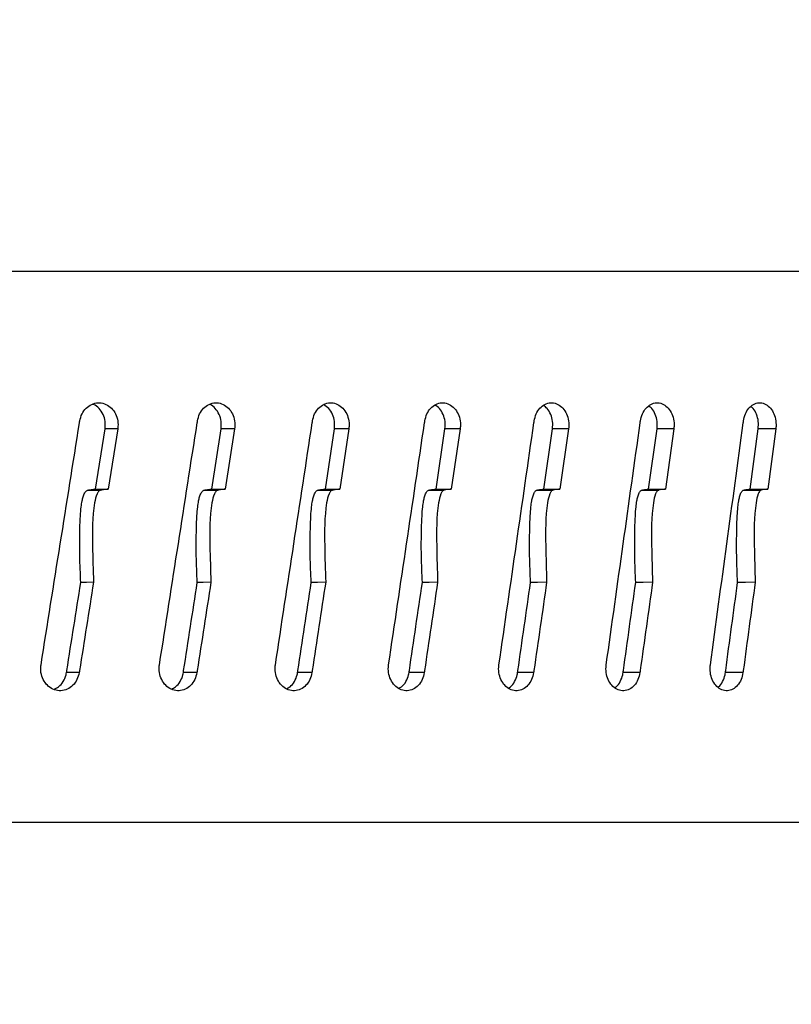
# Model space of a CAD drawing. Units: inches. Extents: x 680 to 4548, y 591 to 2744.
# Drawn here: x 4006 to 4020, y 2383 to 2400 of the extents above; entities that cross this region are included whole.
import ezdxf

# ---------------------------------------------------------------- set-up
doc = ezdxf.new("R2010")
doc.units = ezdxf.units.IN
doc.header["$MEASUREMENT"] = 0
doc.layers.add('DISEGNO', color=10, linetype='Continuous')
doc.layers.add('QUOTE', color=4, linetype='Continuous')
doc.styles.add('ROMANS', font='romans.shx')
doc.dimstyles.new('COSMOGAS', dxfattribs={"dimtxt": 30, "dimasz": 30, "dimexe": 25, "dimexo": 25, "dimgap": 15, "dimtad": 1, "dimdec": 1, "dimdsep": 46, "dimtxsty": 'ROMANS', "dimcen": -3, "dimdle": 1.25, "dimclrt": 7, "dimadec": 1, "dimazin": 2, "dimtfac": 0.75, "dimtdec": 1, "dimtmove": 2, "dimatfit": 3, "dimfxl": 0, "dimtvp": 1.5, "dimtolj": 1, "dimtzin": 0, "dimarcsym": 0})

# ---------------------------------------------------------------- blocks, each defined once
blk = doc.blocks.new('*D14')
at = {"layer": 'Defpoints', "color": 0}
for p in [(4041.983, 2482.557), (4089.483, 2350.085), (4041.983, 2220.209)]:
    blk.add_point(p, dxfattribs=at)
at = {"layer": 'QUOTE', "color": 0, "lineweight": -2}
for p, q in [((4041.983, 2245.209), (4041.983, 2507.557)), ((4089.483, 2375.085), (4089.483, 2507.557)), ((4011.983, 2482.557), (3981.983, 2482.557)), ((4089.483, 2482.557), (4041.983, 2482.557)), ((4119.483, 2482.557), (4149.483, 2482.557))]:
    blk.add_line(p, q, dxfattribs=at)
at = {"layer": 'QUOTE', "color": 0}
for points in [[(4011.983, 2487.557), (4011.983, 2477.557), (4041.983, 2482.557)], [(4119.483, 2487.557), (4119.483, 2477.557), (4089.483, 2482.557)]]:
    blk.add_solid(points, dxfattribs=at)
at = {"layer": 'QUOTE', "color": 7, "insert": (3969.772, 2550.085), "char_height": 30, "attachment_point": 5, "style": 'ROMANS'}
blk.add_mtext('\\A1;1.9"\\P(48mm)', dxfattribs=at)
blk = doc.blocks.new('*D28')
at = {"layer": 'Defpoints', "color": 0}
for p in [(3751.985, 2631.519), (4089.483, 2348.085), (3751.985, 1946.517)]:
    blk.add_point(p, dxfattribs=at)
at = {"layer": 'QUOTE', "color": 0, "linetype": 'ByBlock', "lineweight": -2}
for p, q in [((3751.985, 1971.517), (3751.985, 2656.519)), ((4089.483, 2373.085), (4089.483, 2656.519)), ((4059.483, 2631.519), (3781.985, 2631.519))]:
    blk.add_line(p, q, dxfattribs=at)
at = {"layer": 'QUOTE', "color": 0}
for points in [[(3781.985, 2636.519), (3781.985, 2626.519), (3751.985, 2631.519)], [(4059.483, 2636.519), (4059.483, 2626.519), (4089.483, 2631.519)]]:
    blk.add_solid(points, dxfattribs=at)
at = {"layer": 'QUOTE', "color": 7, "insert": (3920.734, 2697.234), "char_height": 30, "attachment_point": 5, "style": 'ROMANS'}
blk.add_mtext('\\A1;13.5"\\P(343mm)', dxfattribs=at)

msp = doc.modelspace()

# ---------------------------------------------------------------- linework, layer by layer
at = {"layer": 'DISEGNO', "color": 7}
for p, q in [((4040.696, 2395.566), (3912.826, 2395.566)), ((4007.683, 2391.702), (4007.851, 2392.772)), ((4008.076, 2392.772), (4007.851, 2392.772)), ((4008.076, 2392.772), (4007.907, 2391.702)), ((4009.745, 2391.702), (4009.91, 2392.772)), ((4010.15, 2392.772), (4009.91, 2392.772)), ((4010.15, 2392.772), (4009.985, 2391.702)), ((4011.761, 2391.702), (4011.922, 2392.772)), ((4012.177, 2392.772), (4011.922, 2392.772)), ((4012.177, 2392.772), (4012.016, 2391.702)), ((4013.727, 2391.702), (4013.884, 2392.772)), ((4014.154, 2392.772), (4013.884, 2392.772)), ((4014.154, 2392.772), (4013.997, 2391.702)), ((4015.641, 2391.702), (4015.794, 2392.772)), ((4016.078, 2392.772), (4015.794, 2392.772)), ((4016.078, 2392.772), (4015.925, 2391.702)), ((4017.5, 2391.702), (4017.648, 2392.772)), ((4017.946, 2392.772), (4017.648, 2392.772)), ((4017.946, 2392.772), (4017.798, 2391.702)), ((4019.301, 2391.702), (4019.445, 2392.772)), ((4019.756, 2392.772), (4019.445, 2392.772)), ((4019.756, 2392.772), (4019.613, 2391.702)), ((4007.544, 2391.682), (4007.772, 2391.682)), ((4007.683, 2391.702), (4007.907, 2391.702)), ((4009.61, 2391.682), (4009.853, 2391.682)), ((4009.745, 2391.702), (4009.985, 2391.702)), ((4011.629, 2391.682), (4011.887, 2391.682)), ((4011.761, 2391.702), (4012.016, 2391.702)), ((4013.598, 2391.682), (4013.871, 2391.682)), ((4013.727, 2391.702), (4013.997, 2391.702)), ((4015.516, 2391.682), (4015.803, 2391.682)), ((4015.641, 2391.702), (4015.925, 2391.702)), ((4017.379, 2391.682), (4017.679, 2391.682)), ((4017.5, 2391.702), (4017.798, 2391.702)), ((4019.184, 2391.682), (4019.498, 2391.682)), ((4019.301, 2391.702), (4019.613, 2391.702)), ((4007.392, 2388.442), (4007.167, 2388.442)), ((4009.481, 2388.442), (4009.241, 2388.442)), ((4011.523, 2388.442), (4011.268, 2388.442)), ((4013.517, 2388.442), (4013.247, 2388.442)), ((4015.458, 2388.442), (4015.174, 2388.442)), ((4017.345, 2388.442), (4017.047, 2388.442)), ((4019.174, 2388.442), (4018.863, 2388.442)), ((3912.826, 2385.787), (4040.696, 2385.787))]:
    msp.add_line(p, q, dxfattribs=at)
at = {"layer": 'DISEGNO', "color": 7, "flags": 128}
for points in [[(4007.646, 2390.048), (4007.52, 2390.044), (4007.42, 2390.041)], [(4009.73, 2390.048), (4009.595, 2390.044), (4009.488, 2390.041)], [(4011.767, 2390.048), (4011.623, 2390.044), (4011.51, 2390.041)], [(4013.754, 2390.048), (4013.602, 2390.044), (4013.483, 2390.041)], [(4015.689, 2390.048), (4015.529, 2390.044), (4015.404, 2390.041)], [(4017.569, 2390.048), (4017.401, 2390.044), (4017.27, 2390.041)], [(4019.391, 2390.048), (4019.216, 2390.044), (4019.078, 2390.041)]]:
    msp.add_lwpolyline(points, dxfattribs=at)
at = {"layer": 'DISEGNO', "color": 7}
for points, knots in [([(4007.403, 2392.912), (4007.413, 2392.954), (4007.435, 2393.039), (4007.511, 2393.142), (4007.611, 2393.212), (4007.725, 2393.24), (4007.841, 2393.223), (4007.946, 2393.164), (4008.027, 2393.068), (4008.076, 2392.946), (4008.085, 2392.843), (4008.078, 2392.786), (4008.076, 2392.772)], [0, 0, 0, 0, 0.107371, 0.214742, 0.322113, 0.429483, 0.536854, 0.644229, 0.751606, 0.858982, 0.966351, 1, 1, 1, 1]), ([(4007.851, 2392.772), (4007.854, 2392.816), (4007.861, 2392.904), (4007.821, 2393.032), (4007.749, 2393.135), (4007.679, 2393.196), (4007.633, 2393.207), (4007.626, 2393.208)], [0, 0, 0, 0, 0.237954, 0.475908, 0.713867, 0.951843, 1, 1, 1, 1]), ([(4009.491, 2392.912), (4009.502, 2392.954), (4009.523, 2393.039), (4009.597, 2393.142), (4009.695, 2393.212), (4009.807, 2393.24), (4009.921, 2393.223), (4010.023, 2393.164), (4010.103, 2393.068), (4010.15, 2392.946), (4010.159, 2392.843), (4010.152, 2392.786), (4010.15, 2392.772)], [0, 0, 0, 0, 0.107371, 0.214742, 0.322113, 0.429483, 0.536854, 0.644229, 0.751606, 0.858982, 0.966351, 1, 1, 1, 1]), ([(4009.91, 2392.772), (4009.913, 2392.816), (4009.919, 2392.904), (4009.881, 2393.033), (4009.81, 2393.134), (4009.744, 2393.194), (4009.703, 2393.205), (4009.699, 2393.206)], [0, 0, 0, 0, 0.243037, 0.486073, 0.729115, 0.972174, 1, 1, 1, 1]), ([(4011.534, 2392.912), (4011.544, 2392.954), (4011.564, 2393.039), (4011.637, 2393.142), (4011.732, 2393.212), (4011.842, 2393.24), (4011.953, 2393.223), (4012.053, 2393.164), (4012.131, 2393.068), (4012.177, 2392.946), (4012.186, 2392.843), (4012.179, 2392.786), (4012.177, 2392.772)], [0, 0, 0, 0, 0.107371, 0.214742, 0.322113, 0.429483, 0.536854, 0.644229, 0.751606, 0.858982, 0.966351, 1, 1, 1, 1]), ([(4011.922, 2392.772), (4011.925, 2392.817), (4011.931, 2392.905), (4011.893, 2393.031), (4011.826, 2393.139), (4011.761, 2393.18), (4011.729, 2393.201)], [0, 0, 0, 0, 0.250833, 0.501666, 0.752505, 1, 1, 1, 1]), ([(4013.527, 2392.912), (4013.537, 2392.954), (4013.557, 2393.039), (4013.628, 2393.142), (4013.721, 2393.212), (4013.827, 2393.24), (4013.936, 2393.223), (4014.033, 2393.164), (4014.109, 2393.068), (4014.154, 2392.946), (4014.163, 2392.843), (4014.156, 2392.786), (4014.154, 2392.772)], [0, 0, 0, 0, 0.107371, 0.214742, 0.322113, 0.429483, 0.536854, 0.644229, 0.751606, 0.858982, 0.966351, 1, 1, 1, 1]), ([(4013.884, 2392.772), (4013.887, 2392.817), (4013.893, 2392.905), (4013.856, 2393.031), (4013.793, 2393.135), (4013.734, 2393.175), (4013.707, 2393.193)], [0, 0, 0, 0, 0.258251, 0.516503, 0.77476, 1, 1, 1, 1]), ([(4015.468, 2392.912), (4015.478, 2392.954), (4015.497, 2393.039), (4015.566, 2393.142), (4015.656, 2393.212), (4015.76, 2393.24), (4015.865, 2393.223), (4015.96, 2393.164), (4016.034, 2393.068), (4016.078, 2392.946), (4016.086, 2392.843), (4016.08, 2392.786), (4016.078, 2392.772)], [0, 0, 0, 0, 0.107371, 0.214742, 0.322113, 0.429483, 0.536854, 0.644229, 0.751606, 0.858982, 0.966351, 1, 1, 1, 1]), ([(4015.794, 2392.772), (4015.797, 2392.817), (4015.802, 2392.905), (4015.766, 2393.031), (4015.708, 2393.131), (4015.655, 2393.169), (4015.632, 2393.185)], [0, 0, 0, 0, 0.266569, 0.533139, 0.799715, 1, 1, 1, 1]), ([(4017.354, 2392.912), (4017.364, 2392.954), (4017.382, 2393.039), (4017.45, 2393.142), (4017.537, 2393.212), (4017.638, 2393.24), (4017.74, 2393.223), (4017.832, 2393.164), (4017.903, 2393.068), (4017.946, 2392.946), (4017.954, 2392.843), (4017.948, 2392.786), (4017.946, 2392.772)], [0, 0, 0, 0, 0.107371, 0.214742, 0.322113, 0.429483, 0.536854, 0.644229, 0.751606, 0.858982, 0.966351, 1, 1, 1, 1]), ([(4017.648, 2392.772), (4017.651, 2392.817), (4017.657, 2392.905), (4017.621, 2393.031), (4017.568, 2393.127), (4017.52, 2393.162), (4017.502, 2393.176)], [0, 0, 0, 0, 0.27599, 0.551979, 0.827975, 1, 1, 1, 1]), ([(4019.183, 2392.912), (4019.192, 2392.954), (4019.21, 2393.039), (4019.276, 2393.142), (4019.36, 2393.212), (4019.458, 2393.24), (4019.557, 2393.223), (4019.646, 2393.164), (4019.715, 2393.068), (4019.756, 2392.946), (4019.764, 2392.843), (4019.758, 2392.786), (4019.756, 2392.772)], [0, 0, 0, 0, 0.107371, 0.214742, 0.322113, 0.429483, 0.536854, 0.644229, 0.751606, 0.858982, 0.966351, 1, 1, 1, 1]), ([(4019.445, 2392.772), (4019.447, 2392.817), (4019.453, 2392.905), (4019.418, 2393.031), (4019.37, 2393.123), (4019.328, 2393.155), (4019.315, 2393.166)], [0, 0, 0, 0, 0.286779, 0.573558, 0.860344, 1, 1, 1, 1]), ([(4006.714, 2388.581), (4006.942, 2390.013), (4007.172, 2391.457), (4007.401, 2392.9), (4007.403, 2392.912)], [0, 0, 0, 0, 0.992035, 1, 1, 1, 1]), ([(4008.817, 2388.581), (4009.04, 2390.013), (4009.266, 2391.457), (4009.49, 2392.9), (4009.491, 2392.912)], [0, 0, 0, 0, 0.992035, 1, 1, 1, 1]), ([(4010.875, 2388.581), (4011.093, 2390.013), (4011.313, 2391.457), (4011.532, 2392.9), (4011.534, 2392.912)], [0, 0, 0, 0, 0.992035, 1, 1, 1, 1]), ([(4012.884, 2388.581), (4013.097, 2390.013), (4013.312, 2391.457), (4013.525, 2392.9), (4013.527, 2392.912)], [0, 0, 0, 0, 0.992035, 1, 1, 1, 1]), ([(4014.843, 2388.581), (4015.05, 2390.013), (4015.259, 2391.457), (4015.466, 2392.9), (4015.468, 2392.912)], [0, 0, 0, 0, 0.992035, 1, 1, 1, 1]), ([(4016.747, 2388.581), (4016.948, 2390.013), (4017.151, 2391.457), (4017.353, 2392.9), (4017.354, 2392.912)], [0, 0, 0, 0, 0.992035, 1, 1, 1, 1]), ([(4018.595, 2388.581), (4018.79, 2390.013), (4018.987, 2391.457), (4019.182, 2392.9), (4019.183, 2392.912)], [0, 0, 0, 0, 0.992035, 1, 1, 1, 1]), ([(4007.42, 2390.041), (4007.413, 2390.2), (4007.398, 2390.518), (4007.401, 2390.914), (4007.41, 2391.203), (4007.424, 2391.367), (4007.441, 2391.48), (4007.461, 2391.564), (4007.483, 2391.623), (4007.508, 2391.661), (4007.527, 2391.678), (4007.54, 2391.681), (4007.544, 2391.682)], [0, 0, 0, 0, 0.283776, 0.567066, 0.704068, 0.797168, 0.86124, 0.905921, 0.953478, 0.97219, 0.991115, 1, 1, 1, 1]), ([(4007.544, 2391.682), (4007.57, 2391.686), (4007.616, 2391.693), (4007.662, 2391.699), (4007.683, 2391.702)], [0, 0, 0, 0, 0.560009, 1, 1, 1, 1]), ([(4007.772, 2391.682), (4007.766, 2391.681), (4007.752, 2391.676), (4007.729, 2391.654), (4007.69, 2391.584), (4007.621, 2391.261), (4007.624, 2390.733), (4007.639, 2390.263), (4007.646, 2390.048)], [0, 0, 0, 0, 0.012216, 0.028837, 0.059963, 0.159415, 0.614963, 1, 1, 1, 1]), ([(4007.907, 2391.702), (4007.882, 2391.698), (4007.837, 2391.692), (4007.792, 2391.685), (4007.772, 2391.682)], [0, 0, 0, 0, 0.56027, 1, 1, 1, 1]), ([(4009.488, 2390.041), (4009.481, 2390.2), (4009.466, 2390.518), (4009.47, 2390.914), (4009.479, 2391.203), (4009.492, 2391.367), (4009.509, 2391.48), (4009.528, 2391.564), (4009.549, 2391.622), (4009.574, 2391.661), (4009.592, 2391.678), (4009.606, 2391.681), (4009.61, 2391.682)], [0, 0, 0, 0, 0.283776, 0.567066, 0.704068, 0.797169, 0.861242, 0.905924, 0.953299, 0.972042, 0.990998, 1, 1, 1, 1]), ([(4009.61, 2391.682), (4009.635, 2391.686), (4009.68, 2391.693), (4009.725, 2391.699), (4009.745, 2391.702)], [0, 0, 0, 0, 0.560009, 1, 1, 1, 1]), ([(4009.853, 2391.682), (4009.847, 2391.681), (4009.834, 2391.676), (4009.811, 2391.654), (4009.773, 2391.584), (4009.705, 2391.262), (4009.708, 2390.734), (4009.723, 2390.264), (4009.73, 2390.048)], [0, 0, 0, 0, 0.0121862, 0.0289349, 0.0599453, 0.1591767, 0.6131843, 1, 1, 1, 1]), ([(4009.985, 2391.702), (4009.961, 2391.698), (4009.916, 2391.692), (4009.872, 2391.685), (4009.853, 2391.682)], [0, 0, 0, 0, 0.56027, 1, 1, 1, 1]), ([(4011.51, 2390.041), (4011.503, 2390.2), (4011.489, 2390.518), (4011.492, 2390.914), (4011.501, 2391.203), (4011.514, 2391.367), (4011.53, 2391.48), (4011.549, 2391.564), (4011.57, 2391.623), (4011.594, 2391.661), (4011.612, 2391.678), (4011.625, 2391.681), (4011.629, 2391.682)], [0, 0, 0, 0, 0.283778, 0.567069, 0.704072, 0.797171, 0.861241, 0.905917, 0.953521, 0.97222, 0.991132, 1, 1, 1, 1]), ([(4011.629, 2391.682), (4011.653, 2391.686), (4011.697, 2391.693), (4011.742, 2391.699), (4011.761, 2391.702)], [0, 0, 0, 0, 0.560009, 1, 1, 1, 1]), ([(4011.887, 2391.682), (4011.881, 2391.681), (4011.868, 2391.676), (4011.846, 2391.654), (4011.808, 2391.584), (4011.743, 2391.262), (4011.746, 2390.734), (4011.76, 2390.264), (4011.767, 2390.048)], [0, 0, 0, 0, 0.012213, 0.028843, 0.059947, 0.15919, 0.613382, 1, 1, 1, 1]), ([(4012.016, 2391.702), (4011.992, 2391.698), (4011.949, 2391.692), (4011.906, 2391.685), (4011.887, 2391.682)], [0, 0, 0, 0, 0.56027, 1, 1, 1, 1]), ([(4013.483, 2390.041), (4013.476, 2390.2), (4013.462, 2390.518), (4013.465, 2390.914), (4013.474, 2391.203), (4013.487, 2391.367), (4013.502, 2391.48), (4013.521, 2391.564), (4013.541, 2391.622), (4013.564, 2391.661), (4013.582, 2391.678), (4013.594, 2391.681), (4013.598, 2391.682)], [0, 0, 0, 0, 0.283776, 0.567066, 0.704068, 0.797169, 0.861242, 0.905924, 0.953299, 0.972042, 0.990998, 1, 1, 1, 1]), ([(4013.598, 2391.682), (4013.622, 2391.686), (4013.665, 2391.693), (4013.708, 2391.699), (4013.727, 2391.702)], [0, 0, 0, 0, 0.560009, 1, 1, 1, 1]), ([(4013.871, 2391.682), (4013.865, 2391.681), (4013.853, 2391.676), (4013.831, 2391.654), (4013.795, 2391.584), (4013.731, 2391.262), (4013.734, 2390.734), (4013.747, 2390.264), (4013.754, 2390.048)], [0, 0, 0, 0, 0.012186, 0.028935, 0.059945, 0.159177, 0.613185, 1, 1, 1, 1]), ([(4013.997, 2391.702), (4013.973, 2391.698), (4013.931, 2391.692), (4013.889, 2391.685), (4013.871, 2391.682)], [0, 0, 0, 0, 0.56027, 1, 1, 1, 1]), ([(4015.404, 2390.041), (4015.397, 2390.2), (4015.383, 2390.518), (4015.387, 2390.914), (4015.395, 2391.203), (4015.407, 2391.367), (4015.422, 2391.48), (4015.441, 2391.564), (4015.46, 2391.622), (4015.483, 2391.661), (4015.5, 2391.678), (4015.512, 2391.681), (4015.516, 2391.682)], [0, 0, 0, 0, 0.283776, 0.567066, 0.704067, 0.797168, 0.861241, 0.905924, 0.953302, 0.972045, 0.991, 1, 1, 1, 1]), ([(4015.516, 2391.682), (4015.539, 2391.686), (4015.581, 2391.693), (4015.623, 2391.699), (4015.641, 2391.702)], [0, 0, 0, 0, 0.560009, 1, 1, 1, 1]), ([(4015.803, 2391.682), (4015.797, 2391.681), (4015.785, 2391.676), (4015.764, 2391.654), (4015.728, 2391.584), (4015.666, 2391.262), (4015.669, 2390.734), (4015.683, 2390.264), (4015.689, 2390.048)], [0, 0, 0, 0, 0.012186, 0.028935, 0.059948, 0.159181, 0.613262, 1, 1, 1, 1]), ([(4015.925, 2391.702), (4015.902, 2391.698), (4015.861, 2391.692), (4015.821, 2391.685), (4015.803, 2391.682)], [0, 0, 0, 0, 0.56027, 1, 1, 1, 1]), ([(4017.27, 2390.041), (4017.263, 2390.2), (4017.25, 2390.518), (4017.253, 2390.914), (4017.261, 2391.203), (4017.273, 2391.367), (4017.288, 2391.48), (4017.306, 2391.564), (4017.325, 2391.623), (4017.347, 2391.661), (4017.363, 2391.678), (4017.375, 2391.681), (4017.379, 2391.682)], [0, 0, 0, 0, 0.283778, 0.56707, 0.704073, 0.797171, 0.861241, 0.905918, 0.953518, 0.972217, 0.99113, 1, 1, 1, 1]), ([(4017.379, 2391.682), (4017.401, 2391.686), (4017.442, 2391.693), (4017.482, 2391.699), (4017.5, 2391.702)], [0, 0, 0, 0, 0.560009, 1, 1, 1, 1]), ([(4017.679, 2391.682), (4017.674, 2391.681), (4017.662, 2391.676), (4017.642, 2391.654), (4017.607, 2391.584), (4017.547, 2391.262), (4017.549, 2390.734), (4017.563, 2390.264), (4017.569, 2390.048)], [0, 0, 0, 0, 0.012211, 0.028841, 0.059944, 0.159181, 0.613311, 1, 1, 1, 1]), ([(4017.798, 2391.702), (4017.776, 2391.698), (4017.736, 2391.692), (4017.697, 2391.685), (4017.679, 2391.682)], [0, 0, 0, 0, 0.56027, 1, 1, 1, 1]), ([(4019.078, 2390.041), (4019.072, 2390.2), (4019.059, 2390.518), (4019.062, 2390.914), (4019.07, 2391.203), (4019.082, 2391.367), (4019.096, 2391.48), (4019.113, 2391.564), (4019.131, 2391.622), (4019.153, 2391.661), (4019.169, 2391.678), (4019.18, 2391.681), (4019.184, 2391.682)], [0, 0, 0, 0, 0.283776, 0.567066, 0.704067, 0.797168, 0.861241, 0.905924, 0.953302, 0.972045, 0.991, 1, 1, 1, 1]), ([(4019.184, 2391.682), (4019.206, 2391.686), (4019.245, 2391.693), (4019.284, 2391.699), (4019.301, 2391.702)], [0, 0, 0, 0, 0.560009, 1, 1, 1, 1]), ([(4019.498, 2391.682), (4019.493, 2391.681), (4019.481, 2391.676), (4019.461, 2391.654), (4019.428, 2391.584), (4019.369, 2391.262), (4019.372, 2390.734), (4019.385, 2390.264), (4019.391, 2390.048)], [0, 0, 0, 0, 0.012186, 0.028935, 0.059948, 0.159181, 0.613262, 1, 1, 1, 1]), ([(4019.613, 2391.702), (4019.591, 2391.698), (4019.553, 2391.692), (4019.515, 2391.685), (4019.498, 2391.682)], [0, 0, 0, 0, 0.56027, 1, 1, 1, 1]), ([(4007.167, 2388.442), (4007.169, 2388.454), (4007.253, 2388.986), (4007.338, 2389.519), (4007.42, 2390.041)], [0, 0, 0, 0, 0.021574, 1, 1, 1, 1]), ([(4007.646, 2390.048), (4007.563, 2389.524), (4007.479, 2388.989), (4007.394, 2388.454), (4007.392, 2388.442)], [0, 0, 0, 0, 0.978525, 1, 1, 1, 1]), ([(4009.241, 2388.442), (4009.242, 2388.454), (4009.325, 2388.986), (4009.408, 2389.519), (4009.488, 2390.041)], [0, 0, 0, 0, 0.021574, 1, 1, 1, 1]), ([(4009.73, 2390.048), (4009.649, 2389.524), (4009.566, 2388.989), (4009.483, 2388.454), (4009.481, 2388.442)], [0, 0, 0, 0, 0.978525, 1, 1, 1, 1]), ([(4011.268, 2388.442), (4011.27, 2388.454), (4011.351, 2388.986), (4011.431, 2389.519), (4011.51, 2390.041)], [0, 0, 0, 0, 0.021574, 1, 1, 1, 1]), ([(4011.767, 2390.048), (4011.687, 2389.524), (4011.606, 2388.989), (4011.525, 2388.454), (4011.523, 2388.442)], [0, 0, 0, 0, 0.978525, 1, 1, 1, 1]), ([(4013.247, 2388.442), (4013.249, 2388.454), (4013.327, 2388.986), (4013.406, 2389.519), (4013.483, 2390.041)], [0, 0, 0, 0, 0.021574, 1, 1, 1, 1]), ([(4013.754, 2390.048), (4013.677, 2389.524), (4013.598, 2388.989), (4013.518, 2388.454), (4013.517, 2388.442)], [0, 0, 0, 0, 0.978525, 1, 1, 1, 1]), ([(4015.174, 2388.442), (4015.176, 2388.454), (4015.252, 2388.986), (4015.329, 2389.519), (4015.404, 2390.041)], [0, 0, 0, 0, 0.0215745, 1, 1, 1, 1]), ([(4015.689, 2390.048), (4015.614, 2389.524), (4015.537, 2388.989), (4015.46, 2388.454), (4015.458, 2388.442)], [0, 0, 0, 0, 0.978525, 1, 1, 1, 1]), ([(4017.047, 2388.442), (4017.048, 2388.454), (4017.123, 2388.986), (4017.197, 2389.519), (4017.27, 2390.041)], [0, 0, 0, 0, 0.021574, 1, 1, 1, 1]), ([(4017.569, 2390.048), (4017.496, 2389.524), (4017.421, 2388.989), (4017.346, 2388.454), (4017.345, 2388.442)], [0, 0, 0, 0, 0.978525, 1, 1, 1, 1]), ([(4018.863, 2388.442), (4018.864, 2388.454), (4018.936, 2388.986), (4019.008, 2389.519), (4019.078, 2390.041)], [0, 0, 0, 0, 0.021574, 1, 1, 1, 1]), ([(4019.391, 2390.048), (4019.32, 2389.524), (4019.248, 2388.989), (4019.176, 2388.454), (4019.174, 2388.442)], [0, 0, 0, 0, 0.978525, 1, 1, 1, 1]), ([(4007.392, 2388.442), (4007.381, 2388.4), (4007.36, 2388.315), (4007.284, 2388.211), (4007.184, 2388.141), (4007.068, 2388.113), (4006.951, 2388.13), (4006.846, 2388.19), (4006.764, 2388.286), (4006.714, 2388.407), (4006.705, 2388.511), (4006.712, 2388.568), (4006.714, 2388.581)], [0, 0, 0, 0, 0.107371, 0.214742, 0.322113, 0.429483, 0.536854, 0.644229, 0.751606, 0.858982, 0.966351, 1, 1, 1, 1]), ([(4009.481, 2388.442), (4009.47, 2388.4), (4009.45, 2388.315), (4009.375, 2388.211), (4009.277, 2388.141), (4009.164, 2388.113), (4009.05, 2388.13), (4008.946, 2388.19), (4008.866, 2388.286), (4008.817, 2388.407), (4008.808, 2388.511), (4008.815, 2388.568), (4008.817, 2388.581)], [0, 0, 0, 0, 0.107371, 0.2147421, 0.3221127, 0.4294828, 0.5368539, 0.6442285, 0.7516062, 0.858982, 0.9663512, 1, 1, 1, 1]), ([(4011.523, 2388.442), (4011.513, 2388.4), (4011.493, 2388.315), (4011.42, 2388.211), (4011.324, 2388.141), (4011.214, 2388.113), (4011.102, 2388.13), (4011.001, 2388.19), (4010.922, 2388.286), (4010.875, 2388.407), (4010.866, 2388.511), (4010.873, 2388.568), (4010.875, 2388.581)], [0, 0, 0, 0, 0.107371, 0.214742, 0.322113, 0.429483, 0.536854, 0.644229, 0.751606, 0.858982, 0.966351, 1, 1, 1, 1]), ([(4013.517, 2388.442), (4013.507, 2388.4), (4013.487, 2388.315), (4013.416, 2388.211), (4013.323, 2388.141), (4013.215, 2388.113), (4013.106, 2388.13), (4013.007, 2388.19), (4012.93, 2388.286), (4012.884, 2388.407), (4012.876, 2388.511), (4012.883, 2388.568), (4012.884, 2388.581)], [0, 0, 0, 0, 0.107371, 0.214742, 0.322113, 0.429483, 0.536854, 0.644229, 0.751606, 0.858982, 0.966351, 1, 1, 1, 1]), ([(4015.458, 2388.442), (4015.449, 2388.4), (4015.429, 2388.315), (4015.36, 2388.211), (4015.269, 2388.141), (4015.165, 2388.113), (4015.058, 2388.13), (4014.962, 2388.19), (4014.888, 2388.286), (4014.843, 2388.407), (4014.834, 2388.511), (4014.841, 2388.568), (4014.843, 2388.581)], [0, 0, 0, 0, 0.107371, 0.2147421, 0.3221127, 0.4294828, 0.5368539, 0.6442285, 0.7516062, 0.858982, 0.9663512, 1, 1, 1, 1]), ([(4017.345, 2388.442), (4017.335, 2388.4), (4017.317, 2388.315), (4017.249, 2388.211), (4017.161, 2388.141), (4017.06, 2388.113), (4016.957, 2388.13), (4016.863, 2388.19), (4016.791, 2388.286), (4016.747, 2388.407), (4016.739, 2388.511), (4016.745, 2388.568), (4016.747, 2388.581)], [0, 0, 0, 0, 0.107371, 0.214742, 0.322113, 0.429483, 0.536854, 0.644229, 0.751606, 0.858982, 0.966351, 1, 1, 1, 1]), ([(4019.174, 2388.442), (4019.165, 2388.4), (4019.147, 2388.315), (4019.082, 2388.211), (4018.996, 2388.141), (4018.898, 2388.113), (4018.798, 2388.13), (4018.708, 2388.19), (4018.637, 2388.286), (4018.595, 2388.407), (4018.587, 2388.511), (4018.593, 2388.568), (4018.595, 2388.581)], [0, 0, 0, 0, 0.107371, 0.214742, 0.322113, 0.429483, 0.536854, 0.644229, 0.751606, 0.858982, 0.966351, 1, 1, 1, 1]), ([(4006.94, 2388.145), (4006.97, 2388.158), (4007.036, 2388.188), (4007.113, 2388.28), (4007.154, 2388.372), (4007.164, 2388.429), (4007.167, 2388.442)], [0, 0, 0, 0, 0.263245, 0.581697, 0.900151, 1, 1, 1, 1]), ([(4009.029, 2388.151), (4009.054, 2388.162), (4009.115, 2388.191), (4009.188, 2388.28), (4009.228, 2388.372), (4009.238, 2388.429), (4009.241, 2388.442)], [0, 0, 0, 0, 0.23889, 0.56787, 0.89685, 1, 1, 1, 1]), ([(4011.072, 2388.156), (4011.093, 2388.167), (4011.149, 2388.194), (4011.216, 2388.281), (4011.256, 2388.372), (4011.266, 2388.429), (4011.268, 2388.442)], [0, 0, 0, 0, 0.211651, 0.552405, 0.893159, 1, 1, 1, 1]), ([(4013.066, 2388.163), (4013.083, 2388.171), (4013.133, 2388.197), (4013.196, 2388.281), (4013.235, 2388.372), (4013.245, 2388.429), (4013.247, 2388.442)], [0, 0, 0, 0, 0.180891, 0.53494, 0.88899, 1, 1, 1, 1]), ([(4015.009, 2388.169), (4015.022, 2388.176), (4015.067, 2388.2), (4015.125, 2388.281), (4015.162, 2388.372), (4015.172, 2388.429), (4015.174, 2388.442)], [0, 0, 0, 0, 0.145774, 0.515002, 0.88423, 1, 1, 1, 1]), ([(4016.898, 2388.176), (4016.906, 2388.181), (4016.946, 2388.203), (4016.999, 2388.281), (4017.035, 2388.372), (4017.045, 2388.429), (4017.047, 2388.442)], [0, 0, 0, 0, 0.10518, 0.491954, 0.878729, 1, 1, 1, 1]), ([(4018.73, 2388.183), (4018.734, 2388.186), (4018.768, 2388.207), (4018.816, 2388.282), (4018.851, 2388.372), (4018.86, 2388.429), (4018.863, 2388.442)], [0, 0, 0, 0, 0.057572, 0.464924, 0.872277, 1, 1, 1, 1])]:
    msp.add_open_spline(points, degree=3, knots=knots, dxfattribs=at)

# ---------------------------------------------------------------- dimensions: what is measured, and where the dimension line sits
at = {"layer": 'QUOTE', "color": 7}
dim = msp.add_linear_dim(base=(3751.985, 2631.519), p1=(4089.483, 2348.085), p2=(3751.985, 1946.517), text='13.5"\\P(343mm)', dimstyle='COSMOGAS', override={"dimdec": 0, "dimpost": '', "dimarcsym": 1}, dxfattribs=at)
dim.commit()
dim.dimension.update_dxf_attribs({"geometry": '*D28', "text_midpoint": (3920.734, 2697.234)})
dim = msp.add_linear_dim(base=(4041.9827, 2482.5565), p1=(4089.4829, 2350.085), p2=(4041.9827, 2220.2086), text='1.9"\\P(<>mm)', dimstyle='COSMOGAS', override={"dimdec": 0}, dxfattribs=at)
dim.commit()
dim.dimension.update_dxf_attribs({"geometry": '*D14', "text_midpoint": (3969.7724, 2550.0846), "dimtype": 160})

doc.saveas('drawing.dxf')
